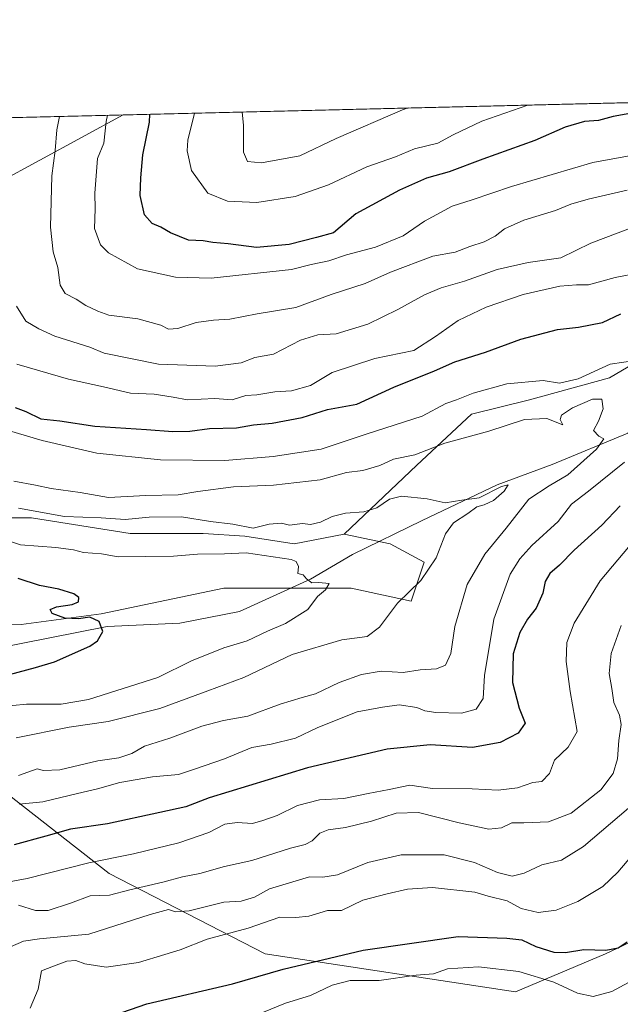
# Model space of a CAD drawing. Units: metres. Extents: x 665217 to 668680, y 4739666 to 4745420.
# Drawn here: x 667499 to 667667, y 4741788 to 4742062 of the extents above; entities that cross this region are included whole.
import ezdxf

# ---------------------------------------------------------------- set-up
doc = ezdxf.new("R2010")
doc.units = ezdxf.units.M
doc.header["$MEASUREMENT"] = 0
for name, color, linetype, lineweight in [('Arbolado forestal CxS', 92, 'Continuous', 0), ('Comarca CxS', 21, 'Continuous', 0), ('Comunidad Autónoma CxS', 142, 'Continuous', 0), ('Corriente natural lineal', 142, 'Continuous', 13), ('Curva de nivel maestra', 30, 'Continuous', 30), ('Curva de nivel normal', 30, 'Continuous', 0), ('Municipio CxS', 4, 'Continuous', 0), ('Pastizal CxS', 92, 'Continuous', 0), ('Provincia CxS', 1, 'Continuous', 0)]:
    doc.layers.add(name, color=color, linetype=linetype, lineweight=lineweight)

# ---------------------------------------------------------------- blocks, each defined once
blk = doc.blocks.new('*U12')
at = {"layer": 'Arbolado forestal CxS', "color": 92, "linetype": 'Continuous', "lineweight": 0}
blk.add_polyline3d([(667359.0299000005, 4741850.404300001, 716.2725000000065), (667384.5768999998, 4741871.0065, 714.141499999998), (667407.1076999997, 4741881.295700001, 716.2467999999935), (667434.3132999997, 4741884.7543, 718.0466000000015), (667463.5913000006, 4741883.197899999, 721.2477000000072), (667472.3349000001, 4741891.866699999, 721.6919000000053), (667483.1923000002, 4741861.103700001, 733.0240000000049), (667493.7317000005, 4741847.929300001, 740.480899999995), (667524.0324999997, 4741824.215299999, 756.2054999999964), (667567.5077000001, 4741801.818499999, 772.6419000000024), (667637.3316000003, 4741791.277899999, 782.7504000000046), (667662.3627000004, 4741801.8169, 774.9423999999999), (667709.7905000001, 4741824.212099999, 781.1609999999928), (667734.8217000002, 4741832.1163, 791.8534000000074), (667786.2015000005, 4741838.702500001, 804.0276000000014), (667836.2638999998, 4741845.288899999, 809.2994999999937), (667916.6275000004, 4741878.222899999, 839.0375000000058)], dxfattribs=at)
blk.add_polyline3d([(667433.6009000001, 4741947.2981, 736.0053000000045), (667427.0799000004, 4741930.636700001, 731.921199999997), (667418.6039000005, 4741936.9625, 730.6322999999975), (667416.8090000004, 4741952.786499999, 731.332899999994), (667413.6278999997, 4741956.746300001, 730.8130999999995), (667412.5913000006, 4741974.827099999, 730.9437999999938), (667403.4345000006, 4742001.715700001, 729.6006999999955), (667384.1797000002, 4742008.516100001, 725.726800000004), (667384.9000000004, 4742032.287799999, 725.8905999999988), (667527.9393999996, 4742035.754100001, 771.2332000000025), (667493.0051999995, 4742016.8431, 758.3245000000024), (667447.3661000002, 4741974.102700001, 741.480899999995)], close=True, dxfattribs=at)

msp = doc.modelspace()

# ---------------------------------------------------------------- linework, layer by layer
at = {"layer": 'Arbolado forestal CxS', "color": 92, "linetype": 'Continuous', "lineweight": 0, "extrusion": (0.01010779625418606, 0.0002449401849575695, 0.9999488849232193), "elevation": 8679.945298447788, "flags": 128}
msp.add_lwpolyline([(667486.0432132183, 4742033.770183399), (667780.2669613138, 4742040.899683613)], dxfattribs=at)
at = {"layer": 'Arbolado forestal CxS', "color": 92, "linetype": 'Continuous', "lineweight": 0, "extrusion": (-0.3599297042041455, -0.008721796758730598, 0.9329386573043351), "elevation": -280902.6925791899, "flags": 128}
msp.add_lwpolyline([(-4724473.382275846, 729946.1038324405), (-4724473.382275847, 730028.8859787704)], dxfattribs=at)
at = {"layer": 'Arbolado forestal CxS', "color": 92, "linetype": 'Continuous', "lineweight": 0}
for points in [[(667472.3349000001, 4741891.866699999, 721.6919000000053), (667483.1923000002, 4741861.103700001, 733.0240000000049), (667493.7317000005, 4741847.929300001, 740.480899999995), (667524.0324999997, 4741824.215299999, 756.2054999999964), (667567.5077000001, 4741801.818499999, 772.6419000000024), (667637.3316000003, 4741791.277899999, 782.7504000000046), (667662.3627000004, 4741801.8169, 774.9423999999999), (667709.7905000001, 4741824.212099999, 781.1609999999928), (667734.8217000002, 4741832.1163, 791.8534000000074), (667786.2015000005, 4741838.702500001, 804.0276000000014), (667836.2638999998, 4741845.288899999, 809.2994999999937), (667916.6275000004, 4741878.222899999, 839.0375000000058), (668000.9433000004, 4741899.3003, 885.182799999995), (668048.3711999999, 4741917.7433, 898.6306999999942), (668082.6244999999, 4741940.138900001, 895.470300000001), (668122.1476999996, 4741967.804099999, 892.6668999999965), (668157.7185000004, 4742002.056299999, 894.7145000000019), (668212.0171999997, 4742052.3312, 909.8402999999963)], [(667680.6523000002, 4741972.5429, 746.2920000000014), (667663.4515000005, 4741962.419299999, 743.9998999999953), (667641.1907000003, 4741956.345699999, 743.2255000000005), (667625.0006999997, 4741952.2961, 743.7905000000028), (667609.8227000004, 4741938.123500001, 738.5718000000053), (667589.5856999997, 4741918.8893, 733.5899999999965), (667575.5897000004, 4741916.145500001, 733.5486999999994), (667561.8249000004, 4741918.318700001, 734.3525999999983), (667550.2339000005, 4741919.0437, 733.5209000000032), (667529.9499000004, 4741919.0441, 734.2985000000045), (667502.4212999997, 4741923.390500001, 734.9342000000034), (667488.6573000001, 4741923.390699999, 734.0209999999935), (667477.7905000001, 4741930.6359, 736.1033000000026), (667465.4747000001, 4741934.9827, 737.0148999999948), (667450.9867000004, 4741945.1249, 739.6741999999941), (667433.6009000001, 4741947.2981, 736.0053000000045), (667447.3661000002, 4741974.102700001, 741.480899999995), (667493.0051999995, 4742016.8431, 758.3245000000024), (667527.9393999996, 4742035.754100001, 771.2332000000025), (667822.1540000001, 4742042.8837, 768.2578999999969)], [(667822.1540999999, 4742042.8838, 768.2578999999969), (667817.2531000003, 4742035.306299999, 765.1218999999984), (667806.1228999998, 4742029.2327, 762.8864999999934), (667804.0991000002, 4742019.108899999, 764.2056000000011), (667777.7912999997, 4742011.010500001, 759.0225000000065), (667730.2335000001, 4741998.863500001, 753.9140999999945), (667700.8903000001, 4741989.7521, 751.6999000000069), (667680.6523000002, 4741972.5429, 746.2920000000014), (667663.4515000005, 4741962.419299999, 743.9998999999953), (667641.1907000003, 4741956.345699999, 743.2255000000005), (667625.0006999997, 4741952.2961, 743.7905000000028), (667609.8227000004, 4741938.123500001, 738.5718000000053), (667589.5856999997, 4741918.8893, 733.5899999999965)], [(667527.9396000003, 4742035.7542, 771.2332000000025), (667493.0051999995, 4742016.8431, 758.3245000000024), (667447.3661000002, 4741974.102700001, 741.480899999995), (667433.6009000001, 4741947.2981, 736.0053000000045)], [(667709.7905000001, 4741824.212099999, 781.1609999999928), (667662.3627000004, 4741801.8169, 774.9423999999999), (667637.3316000003, 4741791.277899999, 782.7504000000046), (667567.5077000001, 4741801.818499999, 772.6419000000024), (667524.0324999997, 4741824.215299999, 756.2054999999964), (667493.7317000005, 4741847.929300001, 740.480899999995), (667483.1923000002, 4741861.103700001, 733.0240000000049), (667472.3349000001, 4741891.866699999, 721.6919000000053), (667473.4433000004, 4741892.965500001, 721.7964000000065), (667499.5232999995, 4741893.688899999, 723.4958999999944), (667521.7918999996, 4741896.6187, 725.4863000000041), (667556.0296999998, 4741903.8311, 729.0730999999942), (667591.5267000003, 4741903.830499999, 731.3000000000029), (667608.1895000003, 4741900.2071, 735.4833000000073), (667611.8114999998, 4741911.074100001, 734.5152999999991), (667602.3935000002, 4741916.144900001, 732.4959999999992), (667589.5856999997, 4741918.8893, 733.5899999999965), (667609.8227000004, 4741938.123500001, 738.5718000000053), (667625.0006999997, 4741952.2961, 743.7905000000028), (667641.1907000003, 4741956.345699999, 743.2255000000005), (667663.4515000005, 4741962.419299999, 743.9998999999953), (667680.6523000002, 4741972.5429, 746.2920000000014)], [(667433.6009000001, 4741947.2981, 736.0053000000045), (667450.9867000004, 4741945.1249, 739.6741999999941), (667465.4747000001, 4741934.9827, 737.0148999999948), (667477.7905000001, 4741930.6359, 736.1033000000026), (667488.6573000001, 4741923.390699999, 734.0209999999935), (667502.4212999997, 4741923.390500001, 734.9342000000034), (667529.9499000004, 4741919.0441, 734.2985000000045), (667550.2339000005, 4741919.0437, 733.5209000000032), (667561.8249000004, 4741918.318700001, 734.3525999999983), (667575.5897000004, 4741916.145500001, 733.5486999999994), (667589.5856999997, 4741918.8893, 733.5899999999965)], [(667589.5856999997, 4741918.8893, 733.5899999999965), (667602.3935000002, 4741916.144900001, 732.4959999999992), (667611.8114999998, 4741911.074100001, 734.5152999999991), (667608.1895000003, 4741900.2071, 735.4833000000073), (667591.5267000003, 4741903.830499999, 731.3000000000029), (667556.0296999998, 4741903.8311, 729.0730999999942), (667521.7918999996, 4741896.6187, 725.4863000000041), (667499.5232999995, 4741893.688899999, 723.4958999999944), (667473.4433000004, 4741892.965500001, 721.7964000000065), (667472.3349000001, 4741891.866699999, 721.6919000000053)]]:
    msp.add_polyline3d(points, dxfattribs=at)
at = {"layer": 'Comarca CxS', "color": 21, "linetype": 'Continuous', "lineweight": 0, "flags": 128}
msp.add_lwpolyline([(666591.310999999, 4739698.348300001), (665272.4600012539, 4739666.399982592), (665216.8400012536, 4741979.749982569), (667199.8962000011, 4742027.804799999), (667323.5504999993, 4742030.801300001), (668623.4000012815, 4742062.299982569), (668666.3651837881, 4740312.414331975), (668680.2000012796, 4739748.949982592), (668138.0879554345, 4739735.817716227), (666646.0613113759, 4739699.67451077)], close=True, dxfattribs=at)
at = {"layer": 'Comunidad Autónoma CxS', "color": 142, "linetype": 'Continuous', "lineweight": 0, "flags": 128}
msp.add_lwpolyline([(666591.310999999, 4739698.348300001), (665272.4600012539, 4739666.399982592), (665216.8400012536, 4741979.749982569), (667199.8962000011, 4742027.804799999), (667323.5504999993, 4742030.801300001), (668623.4000012815, 4742062.299982569), (668666.3651837881, 4740312.414331975), (668680.2000012796, 4739748.949982592), (668138.0879554345, 4739735.817716227), (666646.0613113759, 4739699.67451077)], close=True, dxfattribs=at)
at = {"layer": 'Corriente natural lineal', "color": 142, "linetype": 'Continuous', "lineweight": 13}
msp.add_polyline3d([(667822.1481, 4742042.883500001, 768.257500000007), (667812.6001000004, 4742038.130100001, 765.5820999999996), (667785.8400999998, 4742023.5701, 760.3960999999982), (667753.5601000005, 4742002.9801, 755.0372000000062), (667724.0000999998, 4741989.530099999, 749.798299999995), (667705.0301000001, 4741981.3301, 747.8418999999994), (667696.5500999996, 4741974.190099999, 745.9545000000071), (667681.8300999999, 4741957.9801, 743.1588999999949), (667668.5701000001, 4741947.030099999, 741.2866999999969), (667647.5100999996, 4741938.3201, 737.3729000000022), (667632.1501000002, 4741932.620100001, 736.1371000000072), (667611.2901, 4741922.690099999, 733.2302000000054), (667591.8800999997, 4741913.190099999, 731.6823000000004), (667580.1401000004, 4741906.300100001, 730.2635000000009), (667560.4101, 4741897.270099999, 728.2917000000016), (667543.7200999996, 4741894.0001, 726.9787000000069), (667523.4801000003, 4741893.140100001, 725.1768000000012), (667491.4101, 4741886.800100001, 722.8432999999933), (667471.6901000004, 4741885.1601, 721.6511000000029), (667469.3776000004, 4741885.329600001, 721.5372000000062)], dxfattribs=at)
at = {"layer": 'Curva de nivel maestra', "color": 30, "linetype": 'Continuous', "lineweight": 30, "flags": 128}
for points, elevation in [([(667671.1600000003, 4742036.5601), (667664.5599999997, 4742035.300100001), (667660.4600000001, 4742034.190099999), (667656.5099999999, 4742033.9101), (667651.1100000005, 4742032.350099999), (667642.6600000003, 4742028.600099999), (667628.1900000004, 4742023.4301), (667618.8499999996, 4742019.860099999), (667612.5199999996, 4742018.100099999), (667604.9299999997, 4742014.8101), (667592.8300000001, 4742008.190099999), (667586.5999999996, 4742002.880100001), (667581.8499999996, 4742001.540100001), (667574.2400000002, 4741999.600099999), (667565.0700000003, 4741998.7401), (667557.2599999999, 4741999.8201), (667552.9400000004, 4742000.200099999), (667550.2100000001, 4742000.630100001), (667546.1900000004, 4742000.870100001), (667541.1900000004, 4742002.8301), (667538.4199999999, 4742004.4801), (667535.9900000002, 4742005.5101), (667533.8600000005, 4742007.920100001), (667532.6699999999, 4742013.3201), (667532.9100000003, 4742018.220100001), (667533.4400000004, 4742024.590100001), (667535.2599999999, 4742033.7301), (667535.3775000004, 4742035.9343)], 775), ([(667497.8600000005, 4741954.170100001), (667500.8600000005, 4741953.040100001), (667505, 4741951.0001), (667510.2699999996, 4741950.460100001), (667520.04, 4741948.940099999), (667534.5, 4741948.020099999), (667541.8099999997, 4741947.440099999), (667546.54, 4741947.5601), (667551.9900000002, 4741948.340100001), (667559.5800000001, 4741948.4801), (667564.2699999996, 4741949.3201), (667569.4600000001, 4741949.8201), (667577.8499999996, 4741951.350099999), (667584.8899999997, 4741953.6501), (667593.0599999997, 4741955.120100001), (667603.4299999997, 4741959.800100001), (667614.7199999997, 4741964.440099999), (667620.4299999997, 4741966.890100001), (667628.8899999997, 4741969.590100001), (667638.75, 4741973.2601), (667649.0199999996, 4741975.950099999), (667654.8799999999, 4741976.550100001), (667661.5499999998, 4741977.9101), (667666.6100000005, 4741980.2501)], 750), ([(667666.5099999999, 4741926.7601), (667661.3899999997, 4741921.4101), (667653.6699999999, 4741914.380100001), (667649.5899999999, 4741910.1801), (667646.8600000005, 4741907.850099999), (667645.6100000005, 4741905.690099999), (667644.9400000004, 4741902.4101), (667643.0499999998, 4741898.2601), (667640.6200000001, 4741895.130100001), (667638.4900000002, 4741891.470100001), (667636.6399999997, 4741885.5001), (667636.4400000004, 4741877.540100001), (667638.3300000001, 4741870.360099999), (667639.9600000001, 4741866.130100001), (667638.0099999999, 4741863.350099999), (667633.0199999996, 4741860.800100001), (667625.3099999997, 4741859.370100001), (667613.5199999996, 4741860.1601), (667601.5199999996, 4741858.920100001), (667579.3499999996, 4741853.720100001), (667551.9199999999, 4741845.3201), (667545.4400000004, 4741842.840100001), (667538.1500000004, 4741841.220100001), (667523.5800000001, 4741838.140100001), (667513.2699999996, 4741836.630100001), (667506.4299999997, 4741834.630100001), (667497.6100000005, 4741832.2401)], 750), ([(667496.2999999998, 4741879.7401), (667503.4900000002, 4741881.6801), (667508.8099999997, 4741883.2301), (667518.6699999999, 4741887.620100001), (667520.7800000003, 4741889.140100001), (667522.3300000001, 4741891.720100001), (667521.2199999997, 4741894.540100001), (667518.6500000004, 4741895.720100001), (667515.54, 4741895.280099999), (667511.6799999997, 4741895.4101), (667508.1699999999, 4741896.7501), (667507.6500000004, 4741897.870100001), (667509.3499999996, 4741898.640100001), (667513.7100000001, 4741899.2401), (667515.4900000002, 4741900.020099999), (667515.6200000001, 4741901.1601), (667514.1900000004, 4741902.2501), (667510.0300000003, 4741903.4901), (667504.5999999996, 4741904.5801), (667498.7300000006, 4741906.520099999)], 725), ([(667523.0099999999, 4741783.870100001), (667534.5599999997, 4741787.950099999), (667558.3899999997, 4741793.5101), (667572.5199999996, 4741797.620100001), (667594.8300000001, 4741802.880100001), (667621.29, 4741806.6801), (667634.8399999999, 4741806.2301), (667639.0599999997, 4741805.7601), (667642.9400000004, 4741803.9101), (667647.9800000006, 4741802.350099999), (667651.2000000002, 4741802.2501), (667656.3200000003, 4741803.040100001), (667662.4900000002, 4741802.880100001), (667665.9500000002, 4741803.530099999), (667668.4299999997, 4741805.190099999)], 775)]:
    msp.add_lwpolyline(points, dxfattribs=dict(at, elevation=elevation))
at = {"layer": 'Curva de nivel normal', "color": 30, "linetype": 'Continuous', "lineweight": 0, "flags": 128}
for points, elevation in [([(667547.8778999997, 4742036.237299999), (667545.9500000002, 4742028.7301), (667545.7999999998, 4742025.7501), (667546.9699999997, 4742020.210100001), (667551.5199999996, 4742013.9001), (667557.0300000003, 4742011.700099999), (667565.1900000004, 4742011.350099999), (667575.8499999996, 4742013.020099999), (667585.1900000004, 4742016.2501), (667595.8499999996, 4742021.290100001), (667603.8499999996, 4742024.100099999), (667609.1900000004, 4742026.270099999), (667615.6200000001, 4742027.880100001), (667619.9000000004, 4742030.210100001), (667627.9100000003, 4742034.040100001), (667640.7644999997, 4742038.4882)], 780), ([(667561.0971999997, 4742036.557600001), (667561.5099999999, 4742032.920100001), (667561.4699999997, 4742025.380100001), (667562.6200000001, 4742022.7601), (667566.5199999996, 4742022.4301), (667577.1900000004, 4742024.3201), (667587.3099999997, 4742029.170100001), (667605.8200000003, 4742037.130100001), (667607.3748000005, 4742037.679099999)], 785), ([(667668.4400000004, 4742014.7401), (667657.5199999996, 4742012.220100001), (667652.7599999999, 4742010.840100001), (667648.4699999997, 4742009.120100001), (667639.6399999997, 4742006.420100001), (667634.2599999999, 4742003.9901), (667631.6600000003, 4742001.970100001), (667628.6100000005, 4742000.340100001), (667624.5700000003, 4741999.020099999), (667620.4500000002, 4741997.5101), (667614.25, 4741996.4101), (667602.4500000002, 4741991.9301), (667595.3600000005, 4741988.7601), (667585.9000000004, 4741985.6801), (667576.0300000003, 4741982.090100001), (667565.2699999996, 4741980.2501), (667557.6399999997, 4741978.790100001), (667553.1299999999, 4741978.5601), (667548.3200000003, 4741977.8301), (667543.1699999999, 4741976.190099999), (667540.6100000005, 4741975.9901), (667538.4800000006, 4741977.090100001), (667532, 4741978.920100001), (667523.9900000002, 4741979.9301), (667520.9400000004, 4741981.0101), (667517.5199999996, 4741982.5801), (667514.8300000001, 4741984.4101), (667511.8200000003, 4741985.960100001), (667510.3499999996, 4741988.2601), (667509.79, 4741993.190099999), (667508.4000000004, 4741997.620100001), (667507.7400000002, 4742004.420100001), (667508.04, 4742018.8101), (667508.9600000001, 4742025.8101), (667509.4699999997, 4742031.590100001), (667510.1922000004, 4742035.324100001)], 765), ([(667669.5199999996, 4742024.420100001), (667658.8499999996, 4742022.470100001), (667636.1900000004, 4742015.8201), (667625.1900000004, 4742012.0801), (667619.6200000001, 4742010.300100001), (667611.9299999997, 4742006.110099999), (667605.9600000001, 4742002.040100001), (667598.3200000003, 4741998.9101), (667590.2000000002, 4741996.7301), (667585.2599999999, 4741995.0601), (667580.3799999999, 4741994.040100001), (667574.8300000001, 4741992.630100001), (667552.5199999996, 4741990.280099999), (667542.5700000003, 4741990.470100001), (667531.9900000002, 4741992.870100001), (667523.9100000003, 4741997.3101), (667521.6200000001, 4741999.530099999), (667519.9500000002, 4742004.090100001), (667520.1600000003, 4742009.520099999), (667520.0499999998, 4742013.9101), (667520.7800000003, 4742023.590100001), (667522.54, 4742027.920100001), (667523.2300000006, 4742033.920100001), (667523.6101000002, 4742035.6492)], 770), ([(667669.2999999998, 4742004.1801), (667658.2999999998, 4741999.9801), (667649.9600000001, 4741995.940099999), (667640.8499999996, 4741994.640100001), (667632.1900000004, 4741992.6601), (667623.1200000001, 4741989.4001), (667616.6100000005, 4741987.520099999), (667611.9000000004, 4741985.600099999), (667604.5, 4741981.530099999), (667596.1200000001, 4741977.380100001), (667587.3399999999, 4741974.7401), (667582.2000000002, 4741974.390100001), (667577.4199999999, 4741972.970100001), (667569.8099999997, 4741969.0001), (667564.6799999997, 4741968.0801), (667560.8099999997, 4741966.640100001), (667553.6200000001, 4741965.690099999), (667537.8399999999, 4741966.2401), (667522.6900000004, 4741969.340100001), (667518.6200000001, 4741970.960100001), (667508.9400000004, 4741974.100099999), (667504.4100000003, 4741976.140100001), (667500.8200000003, 4741978.220100001), (667498.2300000006, 4741982.440099999)], 760), ([(667671.8300000001, 4741991.690099999), (667665.1100000005, 4741990.4301), (667657.6699999999, 4741988.370100001), (667654.2699999996, 4741988.340100001), (667649.6500000004, 4741988.0101), (667639.4600000001, 4741985.700099999), (667629.0999999996, 4741982.1601), (667621.3499999996, 4741978.420100001), (667615, 4741973.9801), (667608.9600000001, 4741970.090100001), (667598.1200000001, 4741967.840100001), (667586.1900000004, 4741963.9101), (667580.1900000004, 4741960.270099999), (667574.8499999996, 4741958.800100001), (667570.1900000004, 4741958.5101), (667565.1900000004, 4741957.7501), (667562.1399999997, 4741957.4901), (667558.3499999996, 4741956.300100001), (667553.4800000006, 4741956.700099999), (667545.8499999996, 4741956.280099999), (667541.8799999999, 4741957.020099999), (667536.5999999996, 4741957.850099999), (667530.0300000003, 4741958.140100001), (667522.4699999997, 4741959.920100001), (667512.6900000004, 4741962.040100001), (667498.29, 4741966.2501)], 755), ([(667671.2599999999, 4741967.340100001), (667663.6399999997, 4741966.2501), (667654.7599999999, 4741962.1601), (667649.54, 4741960.960100001), (667644.9699999997, 4741961.6601), (667634.8499999996, 4741960.800100001), (667625.5300000003, 4741958.1501), (667620.8700000001, 4741956.3101), (667617.9000000004, 4741955.270099999), (667611.2699999996, 4741951.7301), (667595.7199999997, 4741946.7401), (667583.1299999999, 4741942.530099999), (667569.7300000006, 4741940.550100001), (667556.25, 4741939.4301), (667538.3300000001, 4741939.590100001), (667520.6299999999, 4741941.470100001), (667505.3600000005, 4741944.940099999), (667496.2999999998, 4741947.630100001)], 745), ([(667498.8099999997, 4741851.550100001), (667503.9900000002, 4741853.4001), (667505.7400000002, 4741852.9301), (667510.3200000003, 4741853.170100001), (667520.9100000003, 4741855.630100001), (667526.7599999999, 4741856.4801), (667530.3399999999, 4741857.690099999), (667533.8899999997, 4741859.770099999), (667540.9900000002, 4741861.950099999), (667549.9000000004, 4741865.370100001), (667555.9199999999, 4741866.940099999), (667562.6799999997, 4741868.0801), (667571.7400000002, 4741871.420100001), (667577.8499999996, 4741873.3201), (667581.5199999996, 4741874.3201), (667588.1900000004, 4741877.5001), (667594.3600000005, 4741879.7601), (667599.8899999997, 4741880.620100001), (667605.9800000006, 4741880.290100001), (667610.7199999997, 4741881.0601), (667615.25, 4741881.3201), (667617.8099999997, 4741882.300100001), (667619.3200000003, 4741885.610099999), (667620.4199999999, 4741893.090100001), (667623.8300000001, 4741904.850099999), (667628.7199999997, 4741913.300100001), (667634.7000000002, 4741920.520099999), (667641.0099999999, 4741928.610099999), (667646.6399999997, 4741932.290100001), (667651.8499999996, 4741935.4001), (667659.8600000005, 4741942.530099999), (667661.8799999999, 4741945.4001), (667660.4800000006, 4741946.210100001), (667659.0099999999, 4741947.790100001), (667660.4100000003, 4741950.370100001), (667661.75, 4741953.800100001), (667661.3399999999, 4741956.470100001), (667658.7800000003, 4741956.530099999), (667653.2000000002, 4741954.110099999), (667650.1299999999, 4741952.0601), (667649.7800000003, 4741950.8101), (667650.5199999996, 4741949.300100001), (667646.0199999996, 4741951.0801), (667639.8499999996, 4741950.870100001), (667629.8499999996, 4741947.600099999), (667617.5999999996, 4741944.2301), (667609.2000000002, 4741941.020099999), (667603.25, 4741939.7401), (667599.4800000006, 4741938.0001), (667594.7599999999, 4741936.590100001), (667590.1799999997, 4741936.090100001), (667582.8700000001, 4741934.050100001), (667569.8099999997, 4741932.550100001), (667558.6900000004, 4741932.090100001), (667548.7300000006, 4741930.7601), (667543.2999999998, 4741929.860099999), (667534.2599999999, 4741929.620100001), (667523.9000000004, 4741929.100099999), (667515.9500000002, 4741930.4901), (667507.8499999996, 4741931.590100001), (667503.5199999996, 4741932.5601), (667497.5199999996, 4741933.6601)], 739.9999999999999), ([(667498.9500000002, 4741843.5601), (667505.5199999996, 4741844.220100001), (667515.1900000004, 4741846.5601), (667520.8099999997, 4741847.8201), (667527.0099999999, 4741849.610099999), (667536.0999999996, 4741851.200099999), (667543.3700000001, 4741851.880100001), (667547.8200000003, 4741853.300100001), (667556.1900000004, 4741856.190099999), (667563.8499999996, 4741859.340100001), (667569.2100000001, 4741860.270099999), (667575.9600000001, 4741861.9901), (667582.2100000001, 4741864.9301), (667593.1900000004, 4741869.3201), (667600.1900000004, 4741870.620100001), (667604.8499999996, 4741871.280099999), (667609.7699999996, 4741870.540100001), (667612.0599999997, 4741869.5601), (667615.0499999998, 4741869.120100001), (667622.2400000002, 4741868.9801), (667626.2999999998, 4741870.030099999), (667628.2400000002, 4741873.0001), (667628.6600000003, 4741879.4901), (667631.2300000006, 4741895.1601), (667635.8099999997, 4741907.6801), (667638.5199999996, 4741912.020099999), (667641.8499999996, 4741915.690099999), (667649.1900000004, 4741922.380100001), (667652.8600000005, 4741927.210100001), (667657.6200000001, 4741930.860099999), (667667.6699999999, 4741938.920100001)], 745), ([(667498.7699999996, 4741926.100099999), (667511.5800000001, 4741923.780099999), (667521.8499999996, 4741923.380100001), (667528.5199999996, 4741922.960100001), (667535.1900000004, 4741923.600099999), (667544.2100000001, 4741923.6501), (667552.2699999996, 4741922.370100001), (667558.54, 4741921.6601), (667564.2100000001, 4741920.540100001), (667568.6299999999, 4741921.690099999), (667572.0700000003, 4741921.880100001), (667574.2699999996, 4741921.390100001), (667577.9500000002, 4741921.8101), (667580.2000000002, 4741921.5701), (667582.9299999997, 4741922.1601), (667586.2000000002, 4741923.7401), (667589.9000000004, 4741924.6801), (667594.9900000002, 4741925.040100001), (667598.6799999997, 4741926.210100001), (667602.1500000004, 4741928.6601), (667605.54, 4741929.470100001), (667612.6900000004, 4741928.7501), (667617.7400000002, 4741927.610099999), (667622.3600000005, 4741928.360099999), (667627.1900000004, 4741929.020099999), (667633.3700000001, 4741932.140100001), (667635.2400000002, 4741932.6501), (667634.0999999996, 4741930.8101), (667631.1299999999, 4741928.2501), (667628.5899999999, 4741927.030099999), (667626.5199999996, 4741926.520099999), (667624, 4741924.6501), (667620.04, 4741922.0601), (667617.7999999998, 4741918.920100001), (667615.1500000004, 4741912.2501), (667610.9100000003, 4741905.920100001), (667604.4000000004, 4741899.590100001), (667599.4299999997, 4741892.9301), (667595.9900000002, 4741890.350099999), (667588.9199999999, 4741889.4301), (667575.0700000003, 4741885.300100001), (667561.6100000005, 4741878.9301), (667551.5300000003, 4741875.140100001), (667538.1900000004, 4741870.280099999), (667523.7800000003, 4741866.620100001), (667512.8899999997, 4741865.0601), (667498.1100000005, 4741862.0601)], 735), ([(667493.2800000003, 4741870.6801), (667501.04, 4741871.440099999), (667510.7199999997, 4741871.460100001), (667518.3200000003, 4741872.7301), (667537.5899999999, 4741878.880100001), (667546.9900000002, 4741883.550100001), (667555.9699999997, 4741887.190099999), (667562.5199999996, 4741889.110099999), (667568.1900000004, 4741891.860099999), (667573.1900000004, 4741893.9101), (667579.4199999999, 4741897.8201), (667582.1200000001, 4741901.470100001), (667584.2999999998, 4741903.350099999), (667585.3899999997, 4741905.110099999), (667582.5199999996, 4741905.380100001), (667580.5800000001, 4741905.3201), (667579.0899999999, 4741906.360099999), (667578.1600000003, 4741907.5601), (667576.5999999996, 4741907.9101), (667576.79, 4741909.840100001), (667576.1699999999, 4741911.200099999), (667574.7699999996, 4741911.7501), (667562.2800000003, 4741913.640100001), (667556.1799999997, 4741913.4101), (667548.6799999997, 4741913.300100001), (667541.9900000002, 4741912.720100001), (667526.5999999996, 4741912.5601), (667521.8700000001, 4741913.3301), (667516.9100000003, 4741913.7501), (667514.1299999999, 4741914.5001), (667509.1900000004, 4741915.120100001), (667499.3200000003, 4741915.9301), (667479.3499999996, 4741922.420100001)], 730.0000000000001), ([(667491.5199999996, 4741821.110099999), (667501.1900000004, 4741822.850099999), (667518.4299999997, 4741827.2401), (667530.8300000001, 4741829.7501), (667543.4299999997, 4741832.780099999), (667551.8499999996, 4741835.6601), (667556.3099999997, 4741837.9801), (667559.6900000004, 4741838.5001), (667563.9800000006, 4741838.200099999), (667566.8600000005, 4741838.9801), (667570.9000000004, 4741840.380100001), (667576.5300000003, 4741843.200099999), (667582.6699999999, 4741844.7601), (667589.4500000002, 4741845.190099999), (667596.2400000002, 4741846.600099999), (667602.0800000001, 4741847.640100001), (667607.8300000001, 4741848.840100001), (667614.1200000001, 4741847.9801), (667625.1900000004, 4741847.870100001), (667632.4199999999, 4741847.530099999), (667637.8099999997, 4741848.170100001), (667642.0899999999, 4741849.600099999), (667644.6200000001, 4741849.9301), (667646.7300000006, 4741852.170100001), (667648.2000000002, 4741855.8301), (667652.0199999996, 4741859.440099999), (667654.4600000001, 4741863.860099999), (667652.5, 4741875.0001), (667651.4500000002, 4741883.350099999), (667651.6399999997, 4741888.630100001), (667653.6799999997, 4741894.020099999), (667660.8499999996, 4741905.880100001), (667670.7300000006, 4741917.520099999)], 755), ([(667498.7599999999, 4741815.380100001), (667503.5199999996, 4741813.970100001), (667507.0599999997, 4741813.9001), (667513.2999999998, 4741815.950099999), (667518.7300000006, 4741817.9901), (667524.1900000004, 4741818.210100001), (667529.8200000003, 4741819.720100001), (667539.0499999998, 4741821.800100001), (667544.5300000003, 4741823.3201), (667549.3499999996, 4741824.290100001), (667556.2300000006, 4741826.220100001), (667563.8499999996, 4741827.850099999), (667574.5599999997, 4741831.3301), (667578.6699999999, 4741832.300100001), (667580.6200000001, 4741833.380100001), (667582.7699999996, 4741835.540100001), (667585.0700000003, 4741836.450099999), (667589.9299999997, 4741837.090100001), (667597.2100000001, 4741838.870100001), (667604, 4741841.110099999), (667610.2300000006, 4741841.2301), (667621.5999999996, 4741838.3301), (667629.9000000004, 4741836.640100001), (667633.3899999997, 4741836.940099999), (667636.2999999998, 4741838.350099999), (667639.6200000001, 4741838.350099999), (667646.4600000001, 4741838.690099999), (667652.7999999998, 4741841.100099999), (667661.0999999996, 4741847.620100001), (667664.5499999998, 4741852.140100001), (667665.7300000006, 4741856.190099999), (667666.1299999999, 4741861.290100001), (667666.7699999996, 4741865.8301), (667666.2999999998, 4741868.4101), (667664.6600000003, 4741871.9101), (667664.1100000005, 4741875.790100001), (667663.4000000004, 4741880.050100001), (667663.9400000004, 4741885.5701), (667666.7000000002, 4741893.420100001)], 760), ([(667496.5199999996, 4741803.840100001), (667500.1900000004, 4741805.390100001), (667504.6299999999, 4741806.020099999), (667518.3399999999, 4741807.3201), (667535.4800000006, 4741812.840100001), (667540.5599999997, 4741814.200099999), (667542.5199999996, 4741813.530099999), (667546.3799999999, 4741813.880100001), (667555.9900000002, 4741816.2601), (667560.8600000005, 4741816.5001), (667564.5599999997, 4741817.6601), (667568.7400000002, 4741819.960100001), (667579.9299999997, 4741823.340100001), (667583.5899999999, 4741823.200099999), (667587.7000000002, 4741823.9001), (667596.1600000003, 4741827.3201), (667605.4000000004, 4741829.4301), (667617.4000000004, 4741829.460100001), (667625.9000000004, 4741827.300100001), (667632.2699999996, 4741824.5601), (667636.3499999996, 4741823.540100001), (667639.6699999999, 4741824.340100001), (667644.6399999997, 4741826.6501), (667650.1200000001, 4741827.960100001), (667656.2599999999, 4741831.7401), (667668.79, 4741842.470100001)], 765), ([(667502.0300000003, 4741786.7401), (667504.2800000003, 4741791.960100001), (667505.2400000002, 4741797.120100001), (667508.5199999996, 4741798.450099999), (667512.2400000002, 4741799.840100001), (667514.7300000006, 4741800.030099999), (667517.2400000002, 4741799.0601), (667523.1900000004, 4741798.120100001), (667532.1900000004, 4741799.4301), (667539.5999999996, 4741801.670100001), (667543.8600000005, 4741802.970100001), (667551.4100000003, 4741805.9001), (667562.75, 4741809.0001), (667571.6299999999, 4741812.0601), (667576.0700000003, 4741811.940099999), (667579.6600000003, 4741812.390100001), (667584.9400000004, 4741813.920100001), (667588.7999999998, 4741813.9101), (667594.7300000006, 4741816.8101), (667601.5300000003, 4741818.590100001), (667607.1900000004, 4741819.880100001), (667614.1900000004, 4741820.300100001), (667625.9299999997, 4741819.0701), (667629.6699999999, 4741817.970100001), (667634.9299999997, 4741816.640100001), (667638.8700000001, 4741814.520099999), (667643.5899999999, 4741813.380100001), (667648.6399999997, 4741814.0701), (667654.7100000001, 4741816.4101), (667661.6399999997, 4741820.600099999), (667665.8200000003, 4741824.620100001), (667671.0099999999, 4741830.7601)], 770), ([(667668.79, 4741793.880100001), (667664.1900000004, 4741791.3201), (667658.9400000004, 4741790.0001), (667654.5300000003, 4741790.870100001), (667647.9600000001, 4741793.9101), (667638.1900000004, 4741796.920100001), (667626.9699999997, 4741798.2601), (667618.3099999997, 4741797.6801), (667614.4000000004, 4741796.3101), (667609.5899999999, 4741795.950099999), (667599.29, 4741794.4101), (667591.1900000004, 4741794.4001), (667586.1900000004, 4741793.100099999), (667580.1900000004, 4741790.220100001), (667573.1900000004, 4741788.120100001), (667567.0199999996, 4741785.620100001)], 780.0000000000001)]:
    msp.add_lwpolyline(points, dxfattribs=dict(at, elevation=elevation))
at = {"layer": 'Municipio CxS', "color": 4, "linetype": 'Continuous', "lineweight": 0, "flags": 128}
msp.add_lwpolyline([(665216.8400012536, 4741979.749982569), (667199.8962000011, 4742027.804799999), (667323.5504999993, 4742030.801300001), (668623.4000012815, 4742062.299982569), (668666.3651837881, 4740312.414331975)], dxfattribs=at)
at = {"layer": 'Pastizal CxS', "color": 92, "linetype": 'Continuous', "lineweight": 0}
for points in [[(667433.6009000001, 4741947.2981, 736.0053000000045), (667450.9867000004, 4741945.1249, 739.6741999999941), (667465.4747000001, 4741934.9827, 737.0148999999948), (667477.7905000001, 4741930.6359, 736.1033000000026), (667488.6573000001, 4741923.390699999, 734.0209999999935), (667502.4212999997, 4741923.390500001, 734.9342000000034), (667529.9499000004, 4741919.0441, 734.2985000000045), (667550.2339000005, 4741919.0437, 733.5209000000032), (667561.8249000004, 4741918.318700001, 734.3525999999983), (667575.5897000004, 4741916.145500001, 733.5486999999994), (667589.5856999997, 4741918.8893, 733.5899999999965)], [(667488.6573000001, 4741923.390699999, 734.0209999999935), (667502.4212999997, 4741923.390500001, 734.9342000000034), (667529.9499000004, 4741919.0441, 734.2985000000045), (667550.2339000005, 4741919.0437, 733.5209000000032), (667561.8249000004, 4741918.318700001, 734.3525999999983), (667575.5897000004, 4741916.145500001, 733.5486999999994), (667589.5856999997, 4741918.8893, 733.5899999999965), (667602.3935000002, 4741916.144900001, 732.4959999999992), (667611.8114999998, 4741911.074100001, 734.5152999999991), (667608.1895000003, 4741900.2071, 735.4833000000073), (667591.5267000003, 4741903.830499999, 731.3000000000029), (667556.0296999998, 4741903.8311, 729.0730999999942), (667521.7918999996, 4741896.6187, 725.4863000000041), (667499.5232999995, 4741893.688899999, 723.4958999999944), (667473.4433000004, 4741892.965500001, 721.7964000000065)], [(667589.5856999997, 4741918.8893, 733.5899999999965), (667602.3935000002, 4741916.144900001, 732.4959999999992), (667611.8114999998, 4741911.074100001, 734.5152999999991), (667608.1895000003, 4741900.2071, 735.4833000000073), (667591.5267000003, 4741903.830499999, 731.3000000000029), (667556.0296999998, 4741903.8311, 729.0730999999942), (667521.7918999996, 4741896.6187, 725.4863000000041), (667499.5232999995, 4741893.688899999, 723.4958999999944), (667473.4433000004, 4741892.965500001, 721.7964000000065), (667472.3349000001, 4741891.866699999, 721.6919000000053)]]:
    msp.add_polyline3d(points, dxfattribs=at)
at = {"layer": 'Provincia CxS', "color": 1, "linetype": 'Continuous', "lineweight": 0, "flags": 128}
msp.add_lwpolyline([(666591.310999999, 4739698.348300001), (665272.4600012539, 4739666.399982592), (665216.8400012536, 4741979.749982569), (667199.8962000011, 4742027.804799999), (667323.5504999993, 4742030.801300001), (668623.4000012815, 4742062.299982569), (668666.3651837881, 4740312.414331975), (668680.2000012796, 4739748.949982592), (668138.0879554345, 4739735.817716227), (666646.0613113759, 4739699.67451077)], close=True, dxfattribs=at)

# ---------------------------------------------------------------- block references
at = {"layer": 'Arbolado forestal CxS', "color": 92, "linetype": 'Continuous', "lineweight": 0}
msp.add_blockref('*U12', (0, 0), dxfattribs=at)

doc.saveas('drawing.dxf')
